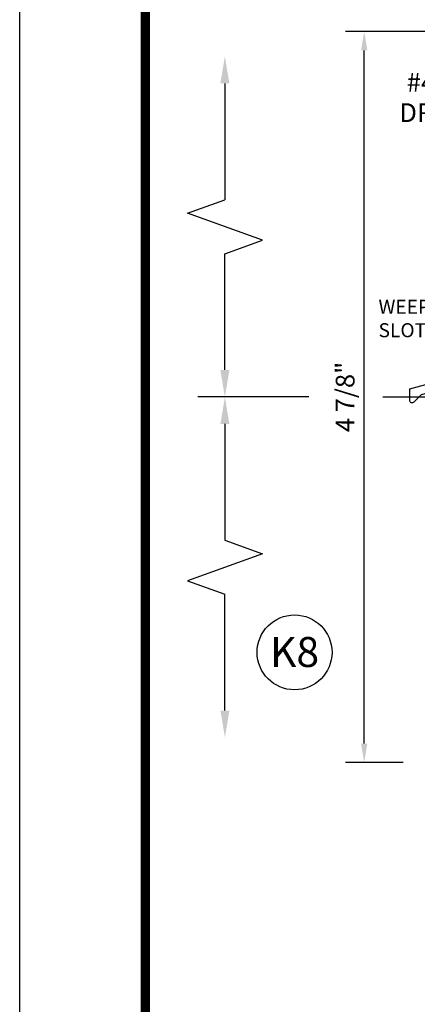
# Model space of a CAD drawing. Units: inches. Extents: x -37 to 186, y -91 to 4.
# Drawn here: x 104 to 107, y -60 to -53 of the extents above; entities that cross this region are included whole.
import ezdxf
from ezdxf.enums import TextEntityAlignment as Align

# ---------------------------------------------------------------- set-up
doc = ezdxf.new("R2010")
doc.units = ezdxf.units.IN
doc.header["$LTSCALE"] = 0.5
doc.header["$MEASUREMENT"] = 0
doc.linetypes.add('CENTER', pattern=[2, 1.25, -0.25, 0.25, -0.25])
for name, color, linetype in [('CenterLine', 2, 'CENTER'), ('Dimensions', 3, 'Continuous'), ('OBJECTS', 6, 'Continuous'), ('Text', 4, 'Continuous')]:
    doc.layers.add(name, color=color, linetype=linetype)
doc.styles.add('Arial', font='arial.ttf')
doc.styles.add('Simplex', font='simplex.shx')
doc.dimstyles.new('Standard$0', dxfattribs={"dimtxt": 0.125, "dimasz": 0.125, "dimexe": 0.125, "dimexo": 0.125, "dimgap": 0.0625, "dimtad": 1, "dimdec": 5, "dimzin": 0, "dimdsep": 46, "dimlunit": 5, "dimtxsty": 'Simplex', "dimcen": 0, "dimadec": 1, "dimazin": 2, "dimtfac": 1, "dimtdec": 5, "dimtofl": 0, "dimtmove": 0, "dimatfit": 3, "dimfxl": 1, "dimfrac": 2, "dimtolj": 1, "dimtzin": 0, "dimlwd": -1, "dimlwe": -1, "dimarcsym": 0})

# ---------------------------------------------------------------- blocks, each defined once
blk = doc.blocks.new('sheet')
at = {"linetype": 'Continuous', "const_width": 0.030931217826614}
blk.add_lwpolyline([(0.4188086893723551, 10.52255285487147), (0.4188086893723551, -0.0309312178266055)], dxfattribs=at)
at = {"layer": 'Defpoints'}
blk.add_lwpolyline([(0, 0), (0, 10.49162163704486), (7.859375, 10.49162163704486), (7.859375, 0)], close=True, dxfattribs=at)
blk = doc.blocks.new('*D380')
at = {"layer": 'Defpoints', "color": 0, "transparency": 16777216}
for p in [(106.6339285145678, -53.51904764964884), (107.479499935137, -53.51904764964884), (107.0189175128569, -58.39404884370466)]:
    blk.add_point(p, dxfattribs=at)
at = {"layer": 'Dimensions', "color": 0, "transparency": 16777216}
for p, q in [((107.354499935137, -53.51904764964884), (106.5089285145678, -53.51904764964884)), ((106.6339285145678, -58.26904884370467), (106.6339285145678, -53.64404764964884)), ((106.8939175128569, -58.39404884370466), (106.5089285145678, -58.39404884370466))]:
    blk.add_line(p, q, dxfattribs=at)
for points in [[(106.6130951812345, -53.64404764964884), (106.6547618479011, -53.64404764964884), (106.6339285145678, -53.51904764964884)], [(106.6130951812345, -58.26904884370467), (106.6547618479011, -58.26904884370467), (106.6339285145678, -58.39404884370466)]]:
    blk.add_solid(points, dxfattribs=at)
at = {"layer": 'Dimensions', "color": 0, "transparency": 16777216, "insert": (106.5067968638174, -55.95654824667676), "char_height": 0.125, "attachment_point": 5, "rotation": 90, "style": 'Arial'}
blk.add_mtext('\\A1;4 7/8"', dxfattribs=at)
blk = doc.blocks.new('DIM')
at = {"color": 0, "linetype": 'ByBlock'}
for p, q in [((-0.125, 0), (-0.8644460117492015, 0)), ((-0.684446011749202, -0.1799999999999997), (-0.684446011749202, -0.9559300415495144)), ((-0.684446011749202, -2.091860083099028), (-0.684446011749202, -1.315930041549513))]:
    blk.add_line(p, q, dxfattribs=at)
for p, q in [((-0.684446011749202, -0.9559300415495144), (-0.434446011749202, -1.04593004154951)), ((-0.434446011749202, -1.04593004154951), (-0.9344460117492019, -1.225930041549517)), ((-0.9344460117492019, -1.225930041549517), (-0.684446011749202, -1.315930041549513))]:
    blk.add_line(p, q)
for points in [[(-0.7144460117492013, -0.1799999999999997), (-0.6544460117492026, -0.1799999999999997), (-0.684446011749202, 0)], [(-0.7144460117492013, -2.091860083099028), (-0.6544460117492026, -2.091860083099028), (-0.684446011749202, -2.271860083099028)]]:
    blk.add_solid(points, dxfattribs=at)
at = {"layer": 'Defpoints', "color": 0, "linetype": 'ByBlock'}
blk.add_point((-0.684446011749202, -2.271860083099028), dxfattribs=at)
blk = doc.blocks.new('IB-2807')
at = {"color": 13, "ltscale": 0.5}
blk.add_lwpolyline([(-0.2916564662711636, -0.0822166580907471, -0.4073799803307416), (-0.2719768496507555, -0.0629919999999977), (0.1736830829841409, -0.0629920000000048, -0.4073799803307086), (0.1933626996045632, -0.0822166580907542), (0.2007870000001048, -0.3996055000000069, 1.000000000000142), (0.2322830000000948, -0.3996055000000034), (0.2397073003956365, -0.0822166580907506, -0.4073799803307409), (0.2593869170160588, -0.0629920000000013), (0.3814491121870418, -0.0629920000000048, -0.2586175843558855), (0.4482244192783967, -0.1000061571342847), (0.4812940614538377, -0.1529286473706719, 0.2586175843559083), (0.5480693685451996, -0.1899428045049518), (0.5683500338383994, -0.1899428045049518, -0.131652055654937), (0.5840979864426572, -0.1941624410234706), (0.6380389491216861, -0.2253051453753194, 0.1316520556549324), (0.641975937272747, -0.2263600545049513), (0.6535419999999306, -0.2263600545049513, 0.4142135623730951), (0.6692899999999327, -0.210612054504951), (0.6692899999999327, -0.1791158182849486, 0.4142135623730951), (0.657478999999924, -0.1673048182849506), (0.6511986081195147, -0.1673048182849488, -1.696129800293399), (0.6511980673190437, -0.1259661923009467), (0.657478999999924, -0.1259661923009485, 0.4142135623730951), (0.6692899999999327, -0.1141551923009487), (0.6692899999999327, -0.0826595545049536, 0.4142135623730951), (0.6535419999999306, -0.0669115545049515), (0.6419756074417791, -0.0669115545049515, 0.1316530737711172), (0.6380385919933645, -0.0679664793947197), (0.5840982644672011, -0.099109104945871, -0.1316530737712209), (0.5683502026735426, -0.103328804504951), (0.5649722946239564, -0.103328804504951, -0.258617584355875), (0.5315846410782826, -0.0848217259378146), (0.4901466503536654, -0.0185070785671364, 0.2586175843558927), (0.4567589968079915, 0), (-0.3367232145247385, 0, -0.2134217652834673), (-0.3425921476096931, 0.0026246666666658, 0.4472135955000521), (-0.3660678799494832, 0.0026246666666658, -0.2134217652834543), (-0.3719368130344236, 0), (-0.4567589968079915, 0, 0.2586175843559007), (-0.4901466503536654, -0.01850707856714), (-0.5315846410782826, -0.0848217259378146, -0.2586175843558749), (-0.5649722946239564, -0.103328804504951), (-0.5683501043609099, -0.103328804504951, -0.1316524644635349), (-0.5840981008084896, -0.0991091426735373), (-0.6380388084508227, -0.0679664699628013, 0.1316524644635058), (-0.6419758075627158, -0.0669115545049479), (-0.6535420275590696, -0.0669115545049479, 0.4142135623730951), (-0.6692900275590717, -0.0826595545049465), (-0.6692900275590717, -0.1141551923009452, 0.4142135623731505), (-0.6574790275590701, -0.1259661923009467), (-0.6511981233421978, -0.1259661923009467, -1.696130134016091), (-0.6511986143318964, -0.1673048143479487), (-0.6574790275590701, -0.167304814347947, 0.4142135623730951), (-0.6692900275590717, -0.1791158143479468), (-0.6692900275590717, -0.2106120230089488, 0.4142135623730951), (-0.6535420275590696, -0.2263600230089473), (-0.6419758086373549, -0.2263600230089455, 0.1316525292357516), (-0.638038807788817, -0.2253051065484382), (-0.5840981951074227, -0.1941624703469884, -0.1316525292358009), (-0.5683501917132432, -0.1899428045049518), (-0.5480693685451996, -0.1899428045049518, 0.2586175843558967), (-0.4812940614538377, -0.1529286473706719), (-0.4482244192783896, -0.1000061571342741, -0.2586175843559042), (-0.3814491121870276, -0.0629919999999977), (-0.3576806836826591, -0.0629919999999977, -0.4073799803307418), (-0.338001067062244, -0.0822166580907471), (-0.3305767666667094, -0.3996055000000069, 1.000000000000142), (-0.2990807666667052, -0.3996055000000034)], format="xyb", close=True, dxfattribs=at)
for centre in [(-0.6397625275590713, -0.1466356391509436), (0.6397624999999323, -0.1466356548989385)]:
    blk.add_circle(centre, 0.0236219999999998, dxfattribs=at)
blk = doc.blocks.new('T30153')
for points in [[(-2.169584997671066, 0.0723430753712364, 0.5773502691893958), (-2.151868497671088, 0.0621144493271402), (-2.090023297926606, 0.097820792047699, 0.1826758136817141), (-2.086497147798837, 0.1021296437829733, -0.8496353663922828), (-2.071159997671074, 0.0996194114888454), (-2.071156681355333, -0.0996194114888454, -0.8496353663926509), (-2.086493831483082, -0.1021296437829733, 0.1826758136817592), (-2.090019981610851, -0.0978207920477132), (-2.151865181355319, -0.0621144493271686, 0.5773502691897566), (-2.169581681355325, -0.0723430753712648), (-2.169580025526386, -0.2500488921318436, 1.526198365857429), (-2.154995554099301, -0.2511826502966699), (-2.103098787253102, -0.2093072803223208, 0.2679491924311117), (-2.100264163123341, -0.2019611908825993, -0.7332303362622317), (-2.086811317513465, -0.1952831485282047), (-1.990489420442884, -0.2953765072807357, -0.6681786379192202), (-1.996314218728983, -0.3087089260110929), (-2.08538211963139, -0.3069986913659477, -0.1989123673796302), (-2.090904588288736, -0.30458598091775), (-2.096782603144148, -0.2984778137453077, 0.2914734195860816), (-2.105006763824434, -0.2964881756237076), (-2.187543346020476, -0.3119686001550121, -0.0463850112291543), (-2.193258095842438, -0.3124998843911158), (-2.325331265394495, -0.3124962381518657), (-2.263334995342148, -0.2499999981797316), (-2.568934995341948, -0.2499999981797316), (-2.568934995341948, -0.312500042312962), (-2.93746999999999, -0.312500042312962), (-2.93746999999999, -0.3603578625560146), (-2.877398932188185, -0.4204289303678764, -0.6681786379192367), (-2.884470000000106, -0.4374999981797317), (-3, -0.4374999981797317), (-3, 0.0766915286353367), (-3.236359151247597, 0.013359284934694), (-3.284686291493372, -0.0349678553165518, -0.6681786379230049), (-3.311999999998079, -0.0236541468171083), (-3.312000000001717, 0.0552079514213517), (-3, 0.1388080994607037), (-3, 1.187500001570214), (-2.875, 1.187500001570214), (-2.875, 0.3124979490588373), (-2.193258095842438, 0.3124998843910873, -0.0463850112291543), (-2.187543346020476, 0.3119686001550121), (-2.105006763824434, 0.2964881756236934, 0.2914734195860816), (-2.096782603144148, 0.2984778137452792), (-2.090904588288736, 0.3045859809177358, -0.1989123673796302), (-2.08538211963139, 0.3069986913659193), (-1.996314218728983, 0.3087089260110645, -0.6681786379192202), (-1.990489420442884, 0.2953765072807357), (-2.086811317513465, 0.1952831485282047, -0.7332303362622317), (-2.100264163123341, 0.2019611908825993, 0.2679491924311117), (-2.103098787253102, 0.2093072803223066), (-2.154995554099301, 0.2511826502966414, 1.526198365857429), (-2.169580025526386, 0.2500488921318293)], [(-0.8303849977644546, -0.0723430719808249, 0.5773502691896966), (-0.8481014977644463, -0.0621144459367145), (-0.9099466975089285, -0.0978207886572875, 0.1826758136817141), (-0.9134728476366973, -0.1021296403925476, -0.8496353663930392), (-0.9288099977644606, -0.0996194080984196), (-0.9288133140802017, 0.0996194148792711, -0.8496353663926509), (-0.9134761639524384, 0.102129647173399, 0.1826758136817592), (-0.9099500138246838, 0.097820795438139), (-0.8481048140802016, 0.0621144527175801, 0.5773502691897564), (-0.8303883140801958, 0.0723430787616764), (-0.8304832953538436, 0.2500488921318293, 1.526198365857429), (-0.8450677667809287, 0.2511826502966414), (-0.896964533627127, 0.2093072803223066, 0.2679491924311117), (-0.899799157756874, 0.2019611908825993, -0.7332303362622317), (-0.9132520033667503, 0.1952831485282047), (-1.009573900437331, 0.2953765072807357, -0.6681786379192202), (-1.003749102151232, 0.3087089260110645), (-0.9146812012488253, 0.3069986913659193, -0.1989123673796302), (-0.9091587325914787, 0.3045859809177358), (-0.9032807177360808, 0.2984778137452792, 0.2914734195860816), (-0.8950565570557814, 0.2964881756236934), (-0.8125199748597538, 0.3119686001550121, -0.0463850112291543), (-0.8068052250377917, 0.3124998843910873), (-0.6746354885374615, 0.3124995091870062), (-0.7366350000933722, 0.2500000015701431), (-0.4310350000935728, 0.2500000015701431), (-0.4310350000935728, 0.3125000457033877), (-0.0625299999999953, 0.3125000457033877), (-0.0625299999999953, 0.3603578659464404), (-0.1226010678118001, 0.4204289337583021, -0.6681786379192367), (-0.1155299999998789, 0.4375000015701574), (0, 0.4375000015701574), (0, -1.187499998179788), (-0.1247214713750964, -1.187490236629002), (-0.1247214713750964, -0.3124810561894833), (-0.80671189959304, -0.3124998843911158, -0.0463850112291543), (-0.812426649415002, -0.3119686001550121), (-0.8949632316110439, -0.2964881756237076, 0.2914734195860816), (-0.9031873922913433, -0.2984778137453077), (-0.9090654071467412, -0.30458598091775, -0.1989123673796302), (-0.9145878758040878, -0.3069986913659477), (-1.003655776706494, -0.3087089260110929, -0.6681786379192202), (-1.009480574992593, -0.2953765072807357), (-0.9131586779219986, -0.1952831485282047, -0.7332303362622317), (-0.8997058323121365, -0.2019611908825993, 0.2679491924311117), (-0.8968712081823895, -0.2093072803223208), (-0.8449744413361912, -0.2511826502966699, 1.526198365857429), (-0.8303899699090919, -0.2500488921318436)]]:
    blk.add_lwpolyline(points, format="xyb", close=True)
for points in [[(-2.662684995341948, -0.2187489711142376), (-2.662684995341948, -0.1562499983479597), (-2.263334995342148, -0.1562499981797885), (-2.263334995342148, 0.2187489900936157), (-2.875250000000946, 0.2187489757967569), (-2.875250000000946, -0.2187489757967569)], [(-0.3372850000935728, 0.2187489711142376), (-0.3372850000935728, 0.1562499983479597), (-0.7366350000933722, 0.1562499981797885), (-0.7366350000933722, -0.2187489900936299), (-0.1244714713741359, -0.2187392142459714), (-0.1244714713741359, 0.2187587373475424)]]:
    blk.add_lwpolyline(points, close=True)
blk.add_blockref('IB-2807', (-1.499974997967314, 0.2952338224600339))
at = {"rotation": 180}
blk.add_blockref('IB-2807', (-1.499974997967314, -0.2952338224600623), dxfattribs=at)

msp = doc.modelspace()

# ---------------------------------------------------------------- linework, layer by layer
at = {"layer": 'CenterLine', "linetype": 'CENTER', "ltscale": 2}
msp.add_lwpolyline([(106.7589285145666, -55.95654884395466), (107.1242087239972, -55.95654884395457), (110.3742087239972, -55.95654884564978)], dxfattribs=at)
at = {"layer": 'Text'}
msp.add_circle((106.1695895355701, -57.66044390627886), 0.2497196300519135, dxfattribs=at)

# ---------------------------------------------------------------- block references
at = {"xscale": 2, "yscale": 2, "zscale": 2}
msp.add_blockref('sheet', (104.3372303496683, -66.9279399017742), dxfattribs=at)
at = {"layer": 'Dimensions', "xscale": -1, "rotation": 180}
msp.add_blockref('DIM', (106.3896965683227, -55.95654884395456), dxfattribs=at)
at = {"layer": 'Dimensions'}
msp.add_blockref('DIM', (106.3896965683227, -55.95654884395456), dxfattribs=at)
at = {"layer": 'OBJECTS'}
msp.add_blockref('T30153', (110.2492087239969, -55.95654884558458), dxfattribs=at)

# ---------------------------------------------------------------- texts
at = {"layer": 'Text', "style": 'Arial'}
for s, p in [('#46', (107.0599214407358, -53.91981746726632)), ('DRIP', (107.0599214407358, -54.1221813728011))]:
    msp.add_text(s, height=0.125, dxfattribs=at).set_placement(p, align=Align.CENTER)
msp.add_text('K8', height=0.2, dxfattribs=at).set_placement((106.1695895355701, -57.65785181896643), align=Align.MIDDLE_CENTER)
at = {"layer": 'Text', "insert": (106.7295710320941, -55.58730635120998), "char_height": 0.09375, "attachment_point": 7, "style": 'Arial'}
msp.add_mtext('WEEP\\PSLOTS', dxfattribs=at)

# ---------------------------------------------------------------- dimensions: what is measured, and where the dimension line sits
at = {"layer": 'Dimensions'}
dim = msp.add_linear_dim(base=(106.6339285145678, -53.51904764964884), p1=(107.0189175128569, -58.39404884370464), p2=(107.4794999351369, -53.51904764964881), angle=270, dimstyle='Standard$0', override={"dimpost": '"', "dimtxsty": 'Arial'}, dxfattribs=at)
dim.commit()
dim.dimension.update_dxf_attribs({"geometry": '*D380', "text_midpoint": (106.5067968638174, -55.95654824667676)})

doc.saveas('drawing.dxf')
